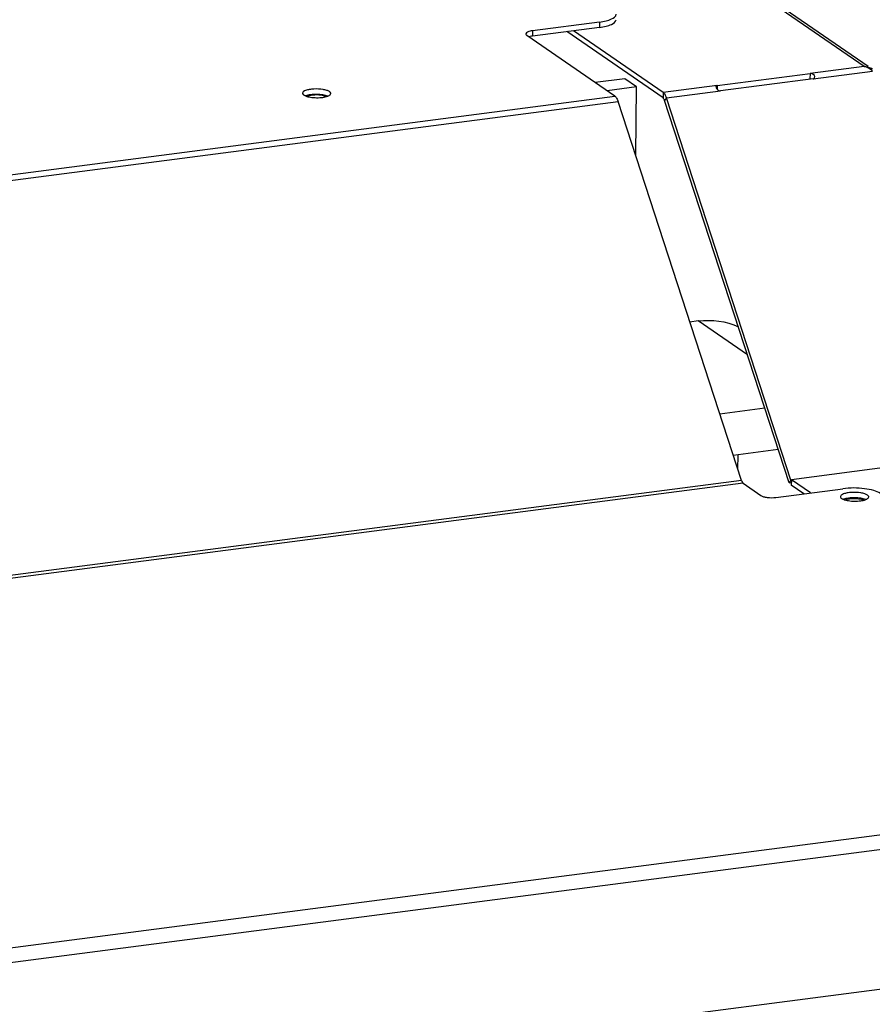
# Model space of a CAD drawing. Units: millimetres. Extents: x 0 to 5600, y 0 to 3960.
# Drawn here: x 4961 to 5112, y 3420 to 3594 of the extents above; entities that cross this region are included whole.
import ezdxf

# ---------------------------------------------------------------- set-up
doc = ezdxf.new("R2010")
doc.units = ezdxf.units.MM
doc.header["$LTSCALE"] = 308
for name, color, linetype in [('INCA043-00012000TEKEN', 7, 'CONTINUOUS'), ('INCA106-11512060TEKEN', 7, 'CONTINUOUS'), ('INCA169-00000000TEKEN', 7, 'CONTINUOUS'), ('INCA571-00000060TEKEN', 7, 'CONTINUOUS'), ('INCA573-11500060TEKEN', 7, 'CONTINUOUS')]:
    doc.layers.add(name, color=color, linetype=linetype)

msp = doc.modelspace()

# ---------------------------------------------------------------- linework, layer by layer
at = {"layer": 'INCA043-00012000TEKEN', "color": 5, "linetype": 'Continuous'}
for p, q in [((5067.83, 3583.58), (5062.62, 3582.9)), ((5069.89, 3582.15), (5064.69, 3581.48)), ((5069.89, 3582.15), (5067.83, 3583.58)), ((5069.76, 3570.02), (5069.89, 3582.15))]:
    msp.add_line(p, q, dxfattribs=at)
at = {"layer": 'INCA106-11512060TEKEN', "color": 5, "linetype": 'Continuous'}
for p, q in [((5080.81, 3540.83), (5079.33, 3540.63)), ((5089.48, 3534.84), (5080.81, 3540.83)), ((5092.55, 3525.43), (5084.62, 3524.4)), ((5094.92, 3518.14), (5086.99, 3517.11)), ((5087.8, 3514.62), (5087.83, 3517.21))]:
    msp.add_line(p, q, dxfattribs=at)
msp.add_open_spline([(5080.81, 3540.83), (5083.18, 3541.14), (5085.74, 3540.8), (5087.92, 3539.81)], degree=3, dxfattribs=at)
at = {"layer": 'INCA169-00000000TEKEN', "color": 5, "linetype": 'Continuous'}
for points, knots in [([(5012.13, 3580.59), (5012.06, 3580.57), (5011.92, 3580.54), (5011.78, 3580.49), (5011.72, 3580.46)], [0, 0, 0, 0, 0.529406, 1, 1, 1, 1]), ([(5015.1, 3580.42), (5015.04, 3580.45), (5014.93, 3580.49), (5014.81, 3580.53), (5014.75, 3580.54)], [0, 0, 0, 0, 0.473656, 1, 1, 1, 1])]:
    msp.add_open_spline(points, degree=3, knots=knots, dxfattribs=at)
msp.add_open_spline([(5014.75, 3580.54), (5013.91, 3580.77), (5012.98, 3580.78), (5012.13, 3580.59)], degree=3, dxfattribs=at)
at = {"layer": 'INCA571-00000060TEKEN', "color": 5, "linetype": 'Continuous'}
for p, q in [((5063.35, 3592.64), (5051.51, 3591.1)), ((5063.36, 3593.59), (5051.52, 3592.06)), ((5063.36, 3593.59), (5063.35, 3592.64)), ((5066.08, 3580.52), (5050.52, 3591.25)), ((5051.52, 3592.06), (5051.51, 3591.1)), ((3891.23, 3427.87), (5066.08, 3580.52)), ((3891.81, 3426.91), (5066.65, 3579.56)), ((5088.44, 3512.66), (5066.65, 3579.56)), ((5088.44, 3512.66), (3940.45, 3363.5)), ((5088.73, 3512.18), (3941.4, 3363.1)), ((5088.73, 3512.18), (5091.86, 3510.02)), ((5094.51, 3509.69), (5106.35, 3511.22)), ((3975.18, 3302.3), (5186.46, 3459.69)), ((3975.99, 3299.83), (5187.26, 3457.21)), ((5139.18, 3426.27), (4023.53, 3281.31))]:
    msp.add_line(p, q, dxfattribs=at)
for points, knots in [([(5063.36, 3593.59), (5063.76, 3593.65), (5064.5, 3593.78), (5065.51, 3594.09), (5066.29, 3594.58), (5066.29, 3594.96)], [0, 0, 0, 0, 0.363173, 0.657507, 1, 1, 1, 1]), ([(5063.35, 3592.64), (5063.75, 3592.69), (5064.49, 3592.83), (5065.5, 3593.14), (5066.28, 3593.63), (5066.28, 3594.01)], [0, 0, 0, 0, 0.363173, 0.657507, 1, 1, 1, 1]), ([(5051.52, 3592.06), (5051.23, 3592.02), (5050.82, 3591.96), (5050.34, 3591.66), (5050.34, 3591.51)], [0, 0, 0, 0, 0.656915, 1, 1, 1, 1]), ([(5050.34, 3591.51), (5050.34, 3591.49), (5050.36, 3591.38), (5050.45, 3591.3), (5050.52, 3591.25)], [0, 0, 0, 0, 0.207963, 1, 1, 1, 1]), ([(5051.51, 3591.1), (5051.45, 3591.1), (5051.25, 3591.07), (5051.05, 3591.02), (5050.91, 3590.98)], [0, 0, 0, 0, 0.270043, 1, 1, 1, 1]), ([(5015.69, 3581.31), (5015.55, 3581.41), (5015.16, 3581.56), (5014.23, 3581.77), (5013.17, 3581.81), (5012.15, 3581.71), (5011.52, 3581.55), (5011.09, 3581.37), (5010.91, 3581.14), (5010.91, 3581.04)], [0, 0, 0, 0, 0.102751, 0.240102, 0.565398, 0.720662, 0.849781, 0.942246, 1, 1, 1, 1]), ([(5010.91, 3581.04), (5010.91, 3581.01), (5010.94, 3580.88), (5011.05, 3580.78), (5011.14, 3580.72)], [0, 0, 0, 0, 0.207973, 1, 1, 1, 1]), ([(5011.14, 3580.72), (5011.16, 3580.7), (5011.25, 3580.64), (5011.36, 3580.59), (5011.44, 3580.56)], [0, 0, 0, 0, 0.22395, 1, 1, 1, 1]), ([(5011.44, 3580.56), (5011.72, 3580.44), (5012.37, 3580.3), (5013.4, 3580.22), (5014.43, 3580.27), (5015.09, 3580.41), (5015.37, 3580.51)], [0, 0, 0, 0, 0.225168, 0.499606, 0.774256, 1, 1, 1, 1]), ([(5015.38, 3580.51), (5015.1, 3580.63), (5014.44, 3580.77), (5013.42, 3580.85), (5012.39, 3580.8), (5011.73, 3580.67), (5011.45, 3580.56)], [0, 0, 0, 0, 0.225055, 0.499362, 0.774011, 1, 1, 1, 1]), ([(5015.37, 3580.51), (5015.45, 3580.54), (5015.66, 3580.63), (5015.91, 3580.82), (5015.91, 3580.98)], [0, 0, 0, 0, 0.345455, 1, 1, 1, 1]), ([(5015.91, 3580.98), (5015.91, 3581.01), (5015.89, 3581.15), (5015.78, 3581.25), (5015.69, 3581.31)], [0, 0, 0, 0, 0.207973, 1, 1, 1, 1]), ([(5066.08, 3580.52), (5066.21, 3580.43), (5066.44, 3580.11), (5066.59, 3579.76), (5066.65, 3579.56)], [0, 0, 0, 0, 0.423814, 1, 1, 1, 1]), ([(5088.44, 3512.66), (5088.46, 3512.6), (5088.52, 3512.43), (5088.62, 3512.25), (5088.73, 3512.18)], [0, 0, 0, 0, 0.306077, 1, 1, 1, 1]), ([(5112.96, 3510.39), (5112.62, 3510.63), (5111.69, 3510.97), (5109.48, 3511.39), (5107.61, 3511.39), (5106.35, 3511.22)], [0, 0, 0, 0, 0.183787, 0.433938, 1, 1, 1, 1]), ([(5091.86, 3510.02), (5092, 3509.92), (5092.37, 3509.78), (5093.25, 3509.62), (5094, 3509.62), (5094.51, 3509.69)], [0, 0, 0, 0, 0.183786, 0.433938, 1, 1, 1, 1]), ([(5110.69, 3510.1), (5110.54, 3510.19), (5110.16, 3510.35), (5109.23, 3510.56), (5108.17, 3510.6), (5107.14, 3510.49), (5106.52, 3510.34), (5106.09, 3510.15), (5105.91, 3509.92), (5105.91, 3509.83)], [0, 0, 0, 0, 0.102751, 0.240102, 0.565398, 0.720662, 0.849781, 0.942246, 1, 1, 1, 1]), ([(5105.91, 3509.83), (5105.91, 3509.8), (5105.93, 3509.66), (5106.05, 3509.56), (5106.13, 3509.5)], [0, 0, 0, 0, 0.207973, 1, 1, 1, 1]), ([(5106.13, 3509.5), (5106.15, 3509.49), (5106.25, 3509.43), (5106.36, 3509.38), (5106.44, 3509.35)], [0, 0, 0, 0, 0.22395, 1, 1, 1, 1]), ([(5106.44, 3509.35), (5106.71, 3509.23), (5107.37, 3509.08), (5108.4, 3509), (5109.43, 3509.06), (5110.09, 3509.19), (5110.37, 3509.3)], [0, 0, 0, 0, 0.225168, 0.499606, 0.774256, 1, 1, 1, 1]), ([(5110.37, 3509.3), (5110.1, 3509.41), (5109.44, 3509.56), (5108.42, 3509.64), (5107.39, 3509.59), (5106.73, 3509.45), (5106.45, 3509.35)], [0, 0, 0, 0, 0.225055, 0.499362, 0.774011, 1, 1, 1, 1]), ([(5110.37, 3509.3), (5110.45, 3509.33), (5110.66, 3509.42), (5110.91, 3509.61), (5110.91, 3509.77)], [0, 0, 0, 0, 0.345455, 1, 1, 1, 1]), ([(5110.91, 3509.77), (5110.91, 3509.8), (5110.89, 3509.94), (5110.77, 3510.03), (5110.69, 3510.1)], [0, 0, 0, 0, 0.207973, 1, 1, 1, 1])]:
    msp.add_open_spline(points, degree=3, knots=knots, dxfattribs=at)
at = {"layer": 'INCA573-11500060TEKEN', "color": 5, "linetype": 'Continuous'}
for p, q in [((5110.11, 3585.77), (4973.55, 3679.99)), ((4974.83, 3679.61), (5110.78, 3585.81)), ((5074.58, 3580.2), (5057.62, 3591.9)), ((5074.59, 3581.15), (5058.79, 3592.05)), ((5110.11, 3585.77), (5100.54, 3584.53)), ((5084.15, 3582.4), (5100.54, 3584.53)), ((5100.54, 3584.53), (5100.53, 3583.57)), ((5101.12, 3583.57), (5111.6, 3584.93)), ((5084.15, 3582.4), (5074.59, 3581.15)), ((5084.15, 3582.4), (5084.14, 3581.79)), ((5101.12, 3583.57), (5084.73, 3581.44)), ((5074.59, 3581.15), (5074.58, 3580.2)), ((5075.17, 3580.19), (5084.73, 3581.44)), ((5075.17, 3580.19), (5074.87, 3579.72)), ((5096.83, 3512.27), (5074.87, 3579.72)), ((5097.13, 3512.74), (5075.17, 3580.19)), ((5132.76, 3517.43), (5097.24, 3512.81)), ((5097.13, 3512.74), (5096.83, 3512.27)), ((5097.24, 3512.81), (5097.23, 3511.86)), ((5100.62, 3510.48), (5097.24, 3512.81)), ((5096.83, 3512.27), (5097.3, 3512.33)), ((5099.45, 3510.33), (5097.23, 3511.86))]:
    msp.add_line(p, q, dxfattribs=at)
for centre, radius, start, end in [((5109.62, 3583.48), 2.34, 70.9301, 78.0046), ((5109.52, 3583.19), 2.65, 65.3866, 70.9524), ((5110.03, 3583.11), 2.66, 55.3239, 62.2182)]:
    msp.add_arc(centre, radius, start, end, dxfattribs=at)
for points in [[(5110.11, 3585.77), (5110.51, 3585.75), (5110.91, 3585.64), (5111.27, 3585.46)], [(5111.6, 3584.93), (5111.31, 3585.19), (5110.98, 3585.43), (5110.62, 3585.6)], [(5101.34, 3583.73), (5101.49, 3584.01), (5101.11, 3584.47), (5100.8, 3584.52)], [(5083.92, 3582.24), (5083.89, 3581.93), (5084.2, 3581.62), (5084.48, 3581.48)], [(5075.17, 3580.19), (5075.08, 3580.46), (5075.03, 3580.78), (5074.8, 3580.94)], [(5106.69, 3509.24), (5106.96, 3509.35), (5107.25, 3509.41), (5107.53, 3509.45)], [(5107.53, 3509.45), (5108.22, 3509.54), (5108.94, 3509.52), (5109.62, 3509.36)]]:
    msp.add_open_spline(points, degree=3, dxfattribs=at)
for points, knots in [([(5100.8, 3584.52), (5100.76, 3584.53), (5100.67, 3584.53), (5100.59, 3584.53), (5100.54, 3584.53)], [0, 0, 0, 0, 0.50575, 1, 1, 1, 1]), ([(5084.15, 3582.4), (5084.09, 3582.39), (5083.99, 3582.37), (5083.92, 3582.28), (5083.92, 3582.24)], [0, 0, 0, 0, 0.603498, 1, 1, 1, 1]), ([(5101.12, 3583.57), (5101.17, 3583.57), (5101.26, 3583.61), (5101.32, 3583.69), (5101.34, 3583.73)], [0, 0, 0, 0, 0.507431, 1, 1, 1, 1]), ([(5074.8, 3580.94), (5074.78, 3580.96), (5074.72, 3580.98), (5074.66, 3580.95), (5074.64, 3580.93)], [0, 0, 0, 0, 0.484181, 1, 1, 1, 1]), ([(5084.48, 3581.48), (5084.52, 3581.46), (5084.6, 3581.43), (5084.69, 3581.43), (5084.73, 3581.44)], [0, 0, 0, 0, 0.51101, 1, 1, 1, 1]), ([(5074.68, 3580.09), (5074.67, 3580.12), (5074.64, 3580.15), (5074.6, 3580.19), (5074.58, 3580.2)], [0, 0, 0, 0, 0.538563, 1, 1, 1, 1]), ([(5074.87, 3579.72), (5074.84, 3579.79), (5074.79, 3579.92), (5074.72, 3580.04), (5074.68, 3580.09)], [0, 0, 0, 0, 0.536543, 1, 1, 1, 1]), ([(5109.62, 3509.36), (5109.71, 3509.34), (5109.87, 3509.3), (5110.03, 3509.24), (5110.1, 3509.21)], [0, 0, 0, 0, 0.532208, 1, 1, 1, 1])]:
    msp.add_open_spline(points, degree=3, knots=knots, dxfattribs=at)

doc.saveas('drawing.dxf')
